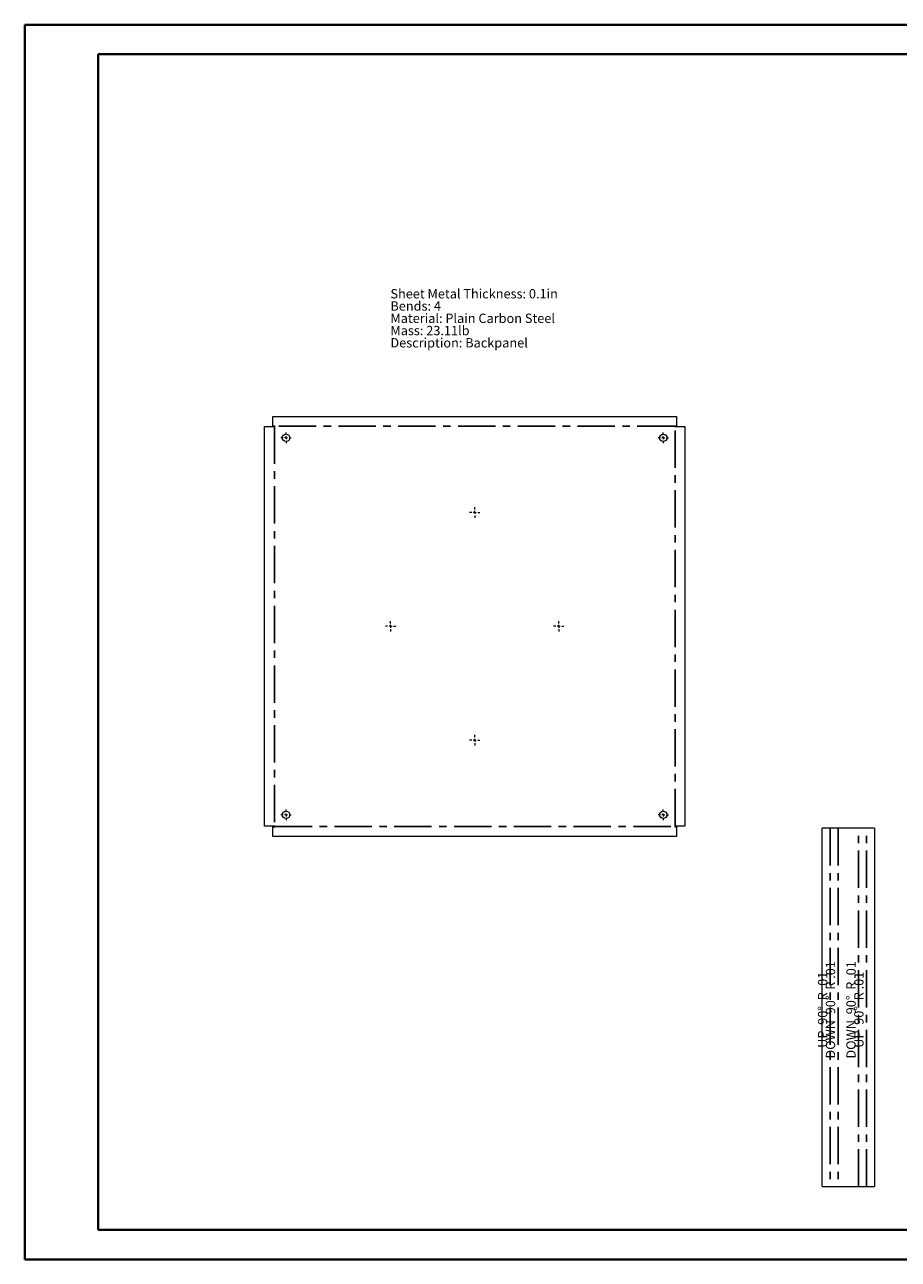
# Paper-space layout 'Sheet5' of a CAD drawing. Units: inches. Extents: x 0 to 23.4, y 0 to 16.5.
# Drawn here: x 0 to 11.7, y 0 to 16.5 of the extents above; entities that cross this region are included whole.
import ezdxf

# ---------------------------------------------------------------- set-up
doc = ezdxf.new("R2010")
doc.units = ezdxf.units.IN
doc.header["$MEASUREMENT"] = 0
doc.linetypes.add('CENTERX2', pattern=[0.8, 0.5, -0.1, 0.1, -0.1])
doc.styles.add('SLDTEXTSTYLE0', font='TXT', dxfattribs={"width": 0.75})
doc.styles.add('SLDTEXTSTYLE5', font='TXT', dxfattribs={"width": 0.660714})
doc.styles.add('SLDTEXTSTYLE6', font='TXT', dxfattribs={"width": 0.671875})

# ---------------------------------------------------------------- blocks, each defined once
blk = doc.blocks.new('SW_NOTE_9')
at = {"color": 0, "linetype": 'Continuous', "lineweight": 0, "char_height": 0.125, "attachment_point": 1, "style": 'SLDTEXTSTYLE0'}
for s, insert in [('Sheet Metal Thickness: 0.1in', (0, 0.161)), ('Bends: 4', (0, -0.003)), ('Material: Plain Carbon Steel', (0, -0.168)), ('Mass: 23.11lb', (0, -0.332)), ('Description: Backpanel', (0, -0.496))]:
    blk.add_mtext(s, dxfattribs=dict(at, insert=insert))
blk = doc.blocks.new('SW_CENTERMARKSYMBOL_0')
at = {"color": 0, "linetype": 'Continuous', "lineweight": 0}
for p, q in [((-0.04, 0), (-0.07, 0)), ((0, 0), (-0.02, 0)), ((0, 0.04), (0, 0.07)), ((0, 0), (0, 0.02)), ((0, 0), (0, -0.02)), ((0, 0), (0.02, 0)), ((0.04, 0), (0.07, 0)), ((0, -0.04), (0, -0.07))]:
    blk.add_line(p, q, dxfattribs=at)
blk = doc.blocks.new('SW_CENTERMARKSYMBOL_1')
at = {"color": 0, "linetype": 'Continuous', "lineweight": 0}
for p, q in [((-0.04, 0), (-0.07, 0)), ((0, 0), (-0.02, 0)), ((0, 0.04), (0, 0.07)), ((0, 0), (0, 0.02)), ((0, 0), (0, -0.02)), ((0, 0), (0.02, 0)), ((0.04, 0), (0.07, 0)), ((0, -0.04), (0, -0.07))]:
    blk.add_line(p, q, dxfattribs=at)
blk = doc.blocks.new('SW_CENTERMARKSYMBOL_2')
at = {"color": 0, "linetype": 'Continuous', "lineweight": 0}
for p, q in [((-0.04, 0), (-0.07, 0)), ((0, 0), (-0.02, 0)), ((0, 0.04), (0, 0.07)), ((0, 0), (0, 0.02)), ((0, 0), (0, -0.02)), ((0, 0), (0.02, 0)), ((0.04, 0), (0.07, 0)), ((0, -0.04), (0, -0.07))]:
    blk.add_line(p, q, dxfattribs=at)
blk = doc.blocks.new('SW_CENTERMARKSYMBOL_3')
at = {"color": 0, "linetype": 'Continuous', "lineweight": 0}
for p, q in [((-0.04, 0), (-0.07, 0)), ((0, 0), (-0.02, 0)), ((0, 0.04), (0, 0.07)), ((0, 0), (0, 0.02)), ((0, 0), (0, -0.02)), ((0, 0), (0.02, 0)), ((0.04, 0), (0.07, 0)), ((0, -0.04), (0, -0.07))]:
    blk.add_line(p, q, dxfattribs=at)
blk = doc.blocks.new('SW_CENTERMARKSYMBOL_4')
at = {"color": 0, "linetype": 'Continuous', "lineweight": 0}
for p, q in [((-0.04, 0), (-0.07, 0)), ((0, 0), (-0.02, 0)), ((0, 0.04), (0, 0.07)), ((0, 0), (0, 0.02)), ((0, 0), (0, -0.02)), ((0, 0), (0.02, 0)), ((0.04, 0), (0.07, 0)), ((0, -0.04), (0, -0.07))]:
    blk.add_line(p, q, dxfattribs=at)
blk = doc.blocks.new('SW_CENTERMARKSYMBOL_5')
at = {"color": 0, "linetype": 'Continuous', "lineweight": 0}
for p, q in [((-0.04, 0), (-0.07, 0)), ((0, 0), (-0.02, 0)), ((0, 0.04), (0, 0.07)), ((0, 0), (0, 0.02)), ((0, 0), (0, -0.02)), ((0, 0), (0.02, 0)), ((0.04, 0), (0.07, 0)), ((0, -0.04), (0, -0.07))]:
    blk.add_line(p, q, dxfattribs=at)
blk = doc.blocks.new('SW_CENTERMARKSYMBOL_6')
at = {"color": 0, "linetype": 'Continuous', "lineweight": 0}
for p, q in [((-0.04, 0), (-0.07, 0)), ((0, 0), (-0.02, 0)), ((0, 0.04), (0, 0.07)), ((0, 0), (0, 0.02)), ((0, 0), (0, -0.02)), ((0, 0), (0.02, 0)), ((0.04, 0), (0.07, 0)), ((0, -0.04), (0, -0.07))]:
    blk.add_line(p, q, dxfattribs=at)
blk = doc.blocks.new('SW_CENTERMARKSYMBOL_7')
at = {"color": 0, "linetype": 'Continuous', "lineweight": 0}
for p, q in [((-0.04, 0), (-0.07, 0)), ((0, 0), (-0.02, 0)), ((0, 0.04), (0, 0.07)), ((0, 0), (0, 0.02)), ((0, 0), (0, -0.02)), ((0, 0), (0.02, 0)), ((0.04, 0), (0.07, 0)), ((0, -0.04), (0, -0.07))]:
    blk.add_line(p, q, dxfattribs=at)

psp = doc.layouts.new('Sheet5')

# ---------------------------------------------------------------- linework, layer by layer
at = {"color": 7, "linetype": 'Continuous', "lineweight": 40}
for p, q in [((0.003, 0.008), (0.003, 16.544)), ((0.003, 16.544), (23.389, 16.544)), ((0.987, 0.402), (0.987, 16.15)), ((0.987, 16.15), (22.995, 16.15)), ((0.987, 0.402), (22.995, 0.402)), ((0.003, 0.008), (23.389, 0.008))]:
    psp.add_line(p, q, dxfattribs=at)
at = {"color": 7, "linetype": 'Continuous', "lineweight": 15}
for p, q in [((3.326, 11.172), (3.326, 11.298)), ((3.326, 11.298), (8.726, 11.298)), ((8.726, 11.298), (8.726, 11.172)), ((3.214, 5.809), (3.214, 11.162)), ((3.214, 11.162), (3.35, 11.162)), ((3.326, 11.172), (3.35, 11.172)), ((3.35, 11.162), (3.35, 11.172)), ((8.703, 11.172), (8.726, 11.172)), ((8.703, 11.172), (8.703, 11.162)), ((8.703, 11.162), (8.839, 11.162)), ((8.839, 11.162), (8.839, 5.809)), ((3.35, 5.809), (3.214, 5.809)), ((3.326, 5.673), (3.326, 5.8)), ((3.326, 5.8), (3.35, 5.8)), ((3.35, 5.8), (3.35, 5.809)), ((8.839, 5.809), (8.703, 5.809)), ((8.703, 5.809), (8.703, 5.8)), ((8.703, 5.8), (8.726, 5.8)), ((8.726, 5.8), (8.726, 5.673)), ((8.726, 5.673), (3.326, 5.673)), ((10.678, 0.982), (10.678, 5.782)), ((11.378, 5.782), (10.678, 5.782)), ((11.378, 5.782), (11.378, 0.982)), ((10.678, 0.982), (11.378, 0.982))]:
    psp.add_line(p, q, dxfattribs=at)
at = {"color": 7, "linetype": 'CENTERX2'}
for p, q in [((3.345, 11.162), (3.345, 5.809)), ((8.703, 11.167), (3.35, 11.167)), ((8.708, 5.809), (8.708, 11.162)), ((3.35, 5.805), (8.703, 5.805)), ((10.785, 5.782), (10.785, 0.982)), ((10.89, 5.782), (10.89, 0.982)), ((11.165, 0.982), (11.165, 5.782)), ((11.27, 0.982), (11.27, 5.782))]:
    psp.add_line(p, q, dxfattribs=at)
at = {"color": 7, "linetype": 'Continuous', "lineweight": 15}
for centre in [(3.501, 11.011), (8.551, 11.011), (3.501, 5.961), (8.551, 5.961)]:
    psp.add_circle(centre, 0.05, dxfattribs=at)

# ---------------------------------------------------------------- block references
at = {"color": 7, "linetype": 'Continuous', "lineweight": 0}
for name, p in [('SW_NOTE_9', (4.898, 12.842)), ('SW_CENTERMARKSYMBOL_0', (3.501, 11.011)), ('SW_CENTERMARKSYMBOL_1', (8.551, 11.011)), ('SW_CENTERMARKSYMBOL_6', (6.026, 10.011)), ('SW_CENTERMARKSYMBOL_4', (4.901, 8.486)), ('SW_CENTERMARKSYMBOL_5', (7.151, 8.486)), ('SW_CENTERMARKSYMBOL_7', (6.026, 6.961)), ('SW_CENTERMARKSYMBOL_3', (3.501, 5.961)), ('SW_CENTERMARKSYMBOL_2', (8.551, 5.961))]:
    psp.add_blockref(name, p, dxfattribs=at)

# ---------------------------------------------------------------- texts
at = {"color": 7, "linetype": 'Continuous', "lineweight": 0, "char_height": 0.125, "attachment_point": 2, "rotation": 90}
for s, insert, style in [('DOWN  90°  R .01', (10.726, 3.349), 'SLDTEXTSTYLE6'), ('DOWN  90°  R .01', (11.001, 3.349), 'SLDTEXTSTYLE6'), ('UP  90°  R .01', (10.621, 3.351), 'SLDTEXTSTYLE5'), ('UP  90°  R .01', (11.106, 3.351), 'SLDTEXTSTYLE5')]:
    psp.add_mtext(s, dxfattribs=dict(at, insert=insert, style=style))

doc.saveas('drawing.dxf')
